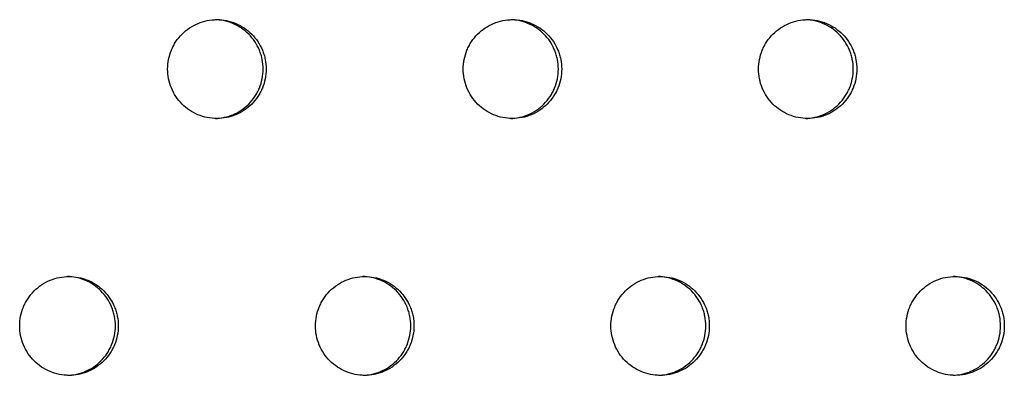
# Model space of a CAD drawing. Units: millimetres. Extents: x -5575 to 6154, y -5143 to 4795.
# Drawn here: x 1203 to 1303, y -468 to -432 of the extents above; entities that cross this region are included whole.
import ezdxf

# ---------------------------------------------------------------- set-up
doc = ezdxf.new("R2010")
doc.units = ezdxf.units.MM
doc.header["$LTSCALE"] = 20
doc.layers.add('2d', color=230, linetype='Continuous')

msp = doc.modelspace()

# ---------------------------------------------------------------- linework, layer by layer
at = {"layer": '2d'}
for points, knots in [([(1218.023, -436.856), (1218.023, -437.182), (1218.054, -437.507), (1218.182, -438.151), (1218.277, -438.467), (1218.525, -439.069), (1218.679, -439.359), (1219.043, -439.907), (1219.249, -440.159), (1219.707, -440.62), (1219.963, -440.831), (1220.504, -441.195), (1220.789, -441.348), (1221.391, -441.599), (1221.707, -441.696), (1222.343, -441.823), (1222.666, -441.856), (1223.322, -441.856), (1223.647, -441.824), (1224.123, -441.729), (1224.281, -441.69), (1224.593, -441.595), (1224.748, -441.539), (1225.201, -441.351), (1225.487, -441.198), (1226.027, -440.836), (1226.283, -440.625), (1226.743, -440.164), (1226.949, -439.912), (1227.221, -439.503), (1227.306, -439.361), (1227.46, -439.072), (1227.53, -438.925), (1227.716, -438.474), (1227.811, -438.16), (1227.94, -437.513), (1227.972, -437.186), (1227.972, -436.856), (1227.972, -436.526), (1227.94, -436.201), (1227.845, -435.722), (1227.806, -435.563), (1227.711, -435.249), (1227.656, -435.093), (1227.468, -434.639), (1227.316, -434.352), (1226.955, -433.808), (1226.744, -433.551), (1226.285, -433.089), (1226.035, -432.882), (1225.491, -432.517), (1225.202, -432.362), (1224.603, -432.112), (1224.289, -432.016), (1223.647, -431.888), (1223.324, -431.856), (1222.675, -431.856), (1222.346, -431.889), (1221.708, -432.016), (1221.398, -432.111), (1220.795, -432.361), (1220.504, -432.518), (1219.965, -432.88), (1219.713, -433.086), (1219.249, -433.553), (1219.043, -433.806), (1218.772, -434.212), (1218.689, -434.352), (1218.535, -434.642), (1218.464, -434.791), (1218.277, -435.246), (1218.183, -435.558), (1218.056, -436.198), (1218.023, -436.53), (1218.023, -436.856)], [0.01563229, 0.01563229, 0.01563229, 0.01563229, 0.01660908, 0.01660908, 0.01758588, 0.01758588, 0.01856268, 0.01856268, 0.01953948, 0.01953948, 0.02051627, 0.02051627, 0.02149307, 0.02149307, 0.02246987, 0.02246987, 0.02344667, 0.02344667, 0.02442346, 0.02442346, 0.02491186, 0.02491186, 0.02540026, 0.02540026, 0.02637706, 0.02637706, 0.02735386, 0.02735386, 0.02833065, 0.02833065, 0.02881905, 0.02881905, 0.02930745, 0.02930745, 0.03028425, 0.03028425, 0.03126105, 0.03126105, 0.03126105, 0.03223806, 0.03223806, 0.03272657, 0.03272657, 0.03321508, 0.03321508, 0.0341921, 0.0341921, 0.03516912, 0.03516912, 0.03614614, 0.03614614, 0.03712315, 0.03712315, 0.03810017, 0.03810017, 0.03907719, 0.03907719, 0.04005421, 0.04005421, 0.04103123, 0.04103123, 0.04200824, 0.04200824, 0.04298526, 0.04298526, 0.04396228, 0.04396228, 0.04445079, 0.04445079, 0.0449393, 0.0449393, 0.04591632, 0.04591632, 0.04689333, 0.04689333, 0.04689333, 0.04689333]), ([(1222.846, -441.854), (1223.121, -441.845), (1223.394, -441.814), (1223.82, -441.729), (1223.978, -441.69), (1224.29, -441.595), (1224.445, -441.539), (1224.898, -441.351), (1225.184, -441.198), (1225.724, -440.836), (1225.98, -440.625), (1226.44, -440.164), (1226.646, -439.912), (1226.918, -439.503), (1227.003, -439.361), (1227.157, -439.072), (1227.227, -438.925), (1227.413, -438.474), (1227.508, -438.16), (1227.637, -437.513), (1227.669, -437.186), (1227.669, -436.856), (1227.669, -436.526), (1227.637, -436.201), (1227.542, -435.722), (1227.503, -435.563), (1227.408, -435.249), (1227.353, -435.093), (1227.165, -434.639), (1227.013, -434.352), (1226.652, -433.808), (1226.441, -433.551), (1225.982, -433.089), (1225.732, -432.882), (1225.188, -432.517), (1224.898, -432.362), (1224.3, -432.112), (1223.986, -432.016), (1223.394, -431.898), (1223.121, -431.867), (1222.847, -431.858)], [0.02360102, 0.02360102, 0.02360102, 0.02360102, 0.02442346, 0.02442346, 0.02491186, 0.02491186, 0.02540026, 0.02540026, 0.02637706, 0.02637706, 0.02735386, 0.02735386, 0.02833065, 0.02833065, 0.02881905, 0.02881905, 0.02930745, 0.02930745, 0.03028425, 0.03028425, 0.03126105, 0.03126105, 0.03126105, 0.03223806, 0.03223806, 0.03272657, 0.03272657, 0.03321508, 0.03321508, 0.0341921, 0.0341921, 0.03516912, 0.03516912, 0.03614614, 0.03614614, 0.03712315, 0.03712315, 0.03810017, 0.03810017, 0.03892594, 0.03892594, 0.03892594, 0.03892594]), ([(1247.876, -436.856), (1247.876, -437.182), (1247.907, -437.507), (1248.034, -438.151), (1248.13, -438.467), (1248.377, -439.069), (1248.531, -439.359), (1248.894, -439.907), (1249.1, -440.159), (1249.558, -440.62), (1249.813, -440.831), (1250.354, -441.195), (1250.639, -441.348), (1251.24, -441.599), (1251.556, -441.696), (1252.191, -441.823), (1252.514, -441.856), (1253.169, -441.856), (1253.493, -441.824), (1253.97, -441.729), (1254.127, -441.69), (1254.439, -441.595), (1254.594, -441.539), (1255.046, -441.351), (1255.332, -441.198), (1255.871, -440.836), (1256.127, -440.625), (1256.586, -440.164), (1256.792, -439.912), (1257.064, -439.503), (1257.149, -439.361), (1257.303, -439.072), (1257.372, -438.925), (1257.559, -438.474), (1257.654, -438.16), (1257.782, -437.513), (1257.815, -437.186), (1257.815, -436.856), (1257.815, -436.526), (1257.782, -436.201), (1257.688, -435.722), (1257.648, -435.563), (1257.554, -435.249), (1257.498, -435.093), (1257.311, -434.639), (1257.159, -434.352), (1256.798, -433.808), (1256.588, -433.551), (1256.129, -433.089), (1255.879, -432.882), (1255.336, -432.517), (1255.047, -432.362), (1254.449, -432.112), (1254.136, -432.016), (1253.494, -431.888), (1253.172, -431.856), (1252.523, -431.856), (1252.194, -431.889), (1251.557, -432.016), (1251.247, -432.111), (1250.645, -432.361), (1250.354, -432.518), (1249.816, -432.88), (1249.564, -433.086), (1249.1, -433.553), (1248.894, -433.806), (1248.624, -434.212), (1248.541, -434.352), (1248.387, -434.642), (1248.316, -434.791), (1248.129, -435.246), (1248.035, -435.558), (1247.908, -436.198), (1247.876, -436.53), (1247.876, -436.856)], [0.01563229, 0.01563229, 0.01563229, 0.01563229, 0.01660908, 0.01660908, 0.01758588, 0.01758588, 0.01856268, 0.01856268, 0.01953948, 0.01953948, 0.02051627, 0.02051627, 0.02149307, 0.02149307, 0.02246987, 0.02246987, 0.02344667, 0.02344667, 0.02442346, 0.02442346, 0.02491186, 0.02491186, 0.02540026, 0.02540026, 0.02637706, 0.02637706, 0.02735386, 0.02735386, 0.02833065, 0.02833065, 0.02881905, 0.02881905, 0.02930745, 0.02930745, 0.03028425, 0.03028425, 0.03126105, 0.03126105, 0.03126105, 0.03223806, 0.03223806, 0.03272657, 0.03272657, 0.03321508, 0.03321508, 0.0341921, 0.0341921, 0.03516912, 0.03516912, 0.03614614, 0.03614614, 0.03712315, 0.03712315, 0.03810017, 0.03810017, 0.03907719, 0.03907719, 0.04005421, 0.04005421, 0.04103123, 0.04103123, 0.04200824, 0.04200824, 0.04298526, 0.04298526, 0.04396228, 0.04396228, 0.04445079, 0.04445079, 0.0449393, 0.0449393, 0.04591632, 0.04591632, 0.04689333, 0.04689333, 0.04689333, 0.04689333]), ([(1252.679, -441.853), (1252.948, -441.844), (1253.215, -441.813), (1253.637, -441.729), (1253.794, -441.69), (1254.106, -441.595), (1254.261, -441.539), (1254.713, -441.351), (1254.998, -441.198), (1255.538, -440.836), (1255.794, -440.625), (1256.253, -440.164), (1256.459, -439.912), (1256.731, -439.503), (1256.816, -439.361), (1256.97, -439.072), (1257.039, -438.925), (1257.226, -438.474), (1257.321, -438.16), (1257.449, -437.513), (1257.482, -437.186), (1257.482, -436.856), (1257.482, -436.526), (1257.449, -436.201), (1257.355, -435.722), (1257.315, -435.563), (1257.221, -435.249), (1257.165, -435.093), (1256.978, -434.639), (1256.825, -434.352), (1256.465, -433.808), (1256.255, -433.551), (1255.796, -433.089), (1255.546, -432.882), (1255.003, -432.517), (1254.714, -432.362), (1254.116, -432.112), (1253.802, -432.016), (1253.216, -431.899), (1252.948, -431.868), (1252.68, -431.859)], [0.02361617, 0.02361617, 0.02361617, 0.02361617, 0.02442346, 0.02442346, 0.02491186, 0.02491186, 0.02540026, 0.02540026, 0.02637706, 0.02637706, 0.02735386, 0.02735386, 0.02833065, 0.02833065, 0.02881905, 0.02881905, 0.02930745, 0.02930745, 0.03028425, 0.03028425, 0.03126105, 0.03126105, 0.03126105, 0.03223806, 0.03223806, 0.03272657, 0.03272657, 0.03321508, 0.03321508, 0.0341921, 0.0341921, 0.03516912, 0.03516912, 0.03614614, 0.03614614, 0.03712315, 0.03712315, 0.03810017, 0.03810017, 0.03891061, 0.03891061, 0.03891061, 0.03891061]), ([(1277.696, -436.856), (1277.696, -437.182), (1277.727, -437.507), (1277.854, -438.151), (1277.949, -438.467), (1278.197, -439.069), (1278.35, -439.359), (1278.713, -439.907), (1278.919, -440.159), (1279.376, -440.62), (1279.631, -440.831), (1280.171, -441.195), (1280.456, -441.348), (1281.056, -441.599), (1281.372, -441.696), (1282.006, -441.823), (1282.328, -441.856), (1282.983, -441.856), (1283.307, -441.824), (1283.783, -441.729), (1283.94, -441.69), (1284.251, -441.595), (1284.406, -441.539), (1284.858, -441.351), (1285.143, -441.198), (1285.682, -440.836), (1285.938, -440.625), (1286.396, -440.164), (1286.602, -439.912), (1286.874, -439.503), (1286.958, -439.361), (1287.112, -439.072), (1287.181, -438.925), (1287.367, -438.474), (1287.462, -438.16), (1287.591, -437.513), (1287.623, -437.186), (1287.623, -436.856), (1287.623, -436.526), (1287.591, -436.201), (1287.496, -435.722), (1287.457, -435.563), (1287.362, -435.249), (1287.307, -435.093), (1287.12, -434.639), (1286.968, -434.352), (1286.607, -433.808), (1286.398, -433.551), (1285.94, -433.089), (1285.69, -432.882), (1285.147, -432.517), (1284.858, -432.362), (1284.261, -432.112), (1283.948, -432.016), (1283.308, -431.888), (1282.985, -431.856), (1282.338, -431.856), (1282.009, -431.889), (1281.372, -432.016), (1281.063, -432.111), (1280.462, -432.361), (1280.171, -432.518), (1279.633, -432.88), (1279.383, -433.086), (1278.919, -433.553), (1278.713, -433.806), (1278.443, -434.212), (1278.36, -434.352), (1278.206, -434.642), (1278.136, -434.791), (1277.949, -435.246), (1277.855, -435.558), (1277.728, -436.198), (1277.696, -436.53), (1277.696, -436.856)], [0.01563229, 0.01563229, 0.01563229, 0.01563229, 0.01660909, 0.01660909, 0.01758588, 0.01758588, 0.01856268, 0.01856268, 0.01953948, 0.01953948, 0.02051627, 0.02051627, 0.02149307, 0.02149307, 0.02246987, 0.02246987, 0.02344667, 0.02344667, 0.02442346, 0.02442346, 0.02491186, 0.02491186, 0.02540026, 0.02540026, 0.02637706, 0.02637706, 0.02735386, 0.02735386, 0.02833065, 0.02833065, 0.02881905, 0.02881905, 0.02930745, 0.02930745, 0.03028425, 0.03028425, 0.03126105, 0.03126105, 0.03126105, 0.03223806, 0.03223806, 0.03272657, 0.03272657, 0.03321508, 0.03321508, 0.0341921, 0.0341921, 0.03516912, 0.03516912, 0.03614614, 0.03614614, 0.03712315, 0.03712315, 0.03810017, 0.03810017, 0.03907719, 0.03907719, 0.04005421, 0.04005421, 0.04103123, 0.04103123, 0.04200824, 0.04200824, 0.04298526, 0.04298526, 0.04396228, 0.04396228, 0.04445079, 0.04445079, 0.0449393, 0.0449393, 0.04591632, 0.04591632, 0.04689333, 0.04689333, 0.04689333, 0.04689333]), ([(1282.478, -441.853), (1282.742, -441.843), (1283.004, -441.812), (1283.419, -441.729), (1283.577, -441.69), (1283.888, -441.595), (1284.043, -441.539), (1284.495, -441.351), (1284.78, -441.198), (1285.319, -440.836), (1285.575, -440.625), (1286.033, -440.164), (1286.239, -439.912), (1286.511, -439.503), (1286.595, -439.361), (1286.749, -439.072), (1286.818, -438.925), (1287.004, -438.474), (1287.099, -438.16), (1287.228, -437.513), (1287.26, -437.186), (1287.26, -436.856), (1287.26, -436.526), (1287.228, -436.201), (1287.133, -435.722), (1287.094, -435.563), (1286.999, -435.249), (1286.944, -435.093), (1286.757, -434.639), (1286.605, -434.352), (1286.244, -433.808), (1286.035, -433.551), (1285.577, -433.089), (1285.327, -432.882), (1284.784, -432.517), (1284.495, -432.362), (1283.898, -432.112), (1283.585, -432.016), (1283.004, -431.9), (1282.742, -431.869), (1282.479, -431.86)], [0.02363136, 0.02363136, 0.02363136, 0.02363136, 0.02442346, 0.02442346, 0.02491186, 0.02491186, 0.02540026, 0.02540026, 0.02637706, 0.02637706, 0.02735386, 0.02735386, 0.02833065, 0.02833065, 0.02881905, 0.02881905, 0.02930745, 0.02930745, 0.03028425, 0.03028425, 0.03126105, 0.03126105, 0.03126105, 0.03223806, 0.03223806, 0.03272657, 0.03272657, 0.03321508, 0.03321508, 0.0341921, 0.0341921, 0.03516912, 0.03516912, 0.03614614, 0.03614614, 0.03712315, 0.03712315, 0.03810017, 0.03810017, 0.03889525, 0.03889525, 0.03889525, 0.03889525]), ([(1203.085, -462.837), (1203.085, -463.163), (1203.117, -463.487), (1203.244, -464.132), (1203.34, -464.448), (1203.587, -465.05), (1203.741, -465.34), (1204.105, -465.887), (1204.311, -466.139), (1204.77, -466.601), (1205.026, -466.812), (1205.567, -467.175), (1205.853, -467.329), (1206.455, -467.58), (1206.771, -467.677), (1207.407, -467.804), (1207.73, -467.837), (1208.387, -467.837), (1208.712, -467.805), (1209.188, -467.71), (1209.346, -467.671), (1209.658, -467.576), (1209.814, -467.52), (1210.267, -467.332), (1210.552, -467.179), (1211.093, -466.817), (1211.35, -466.606), (1211.809, -466.144), (1212.015, -465.893), (1212.288, -465.484), (1212.373, -465.342), (1212.527, -465.053), (1212.597, -464.905), (1212.783, -464.454), (1212.879, -464.141), (1213.007, -463.494), (1213.04, -463.167), (1213.04, -462.837), (1213.04, -462.507), (1213.007, -462.182), (1212.912, -461.702), (1212.873, -461.544), (1212.778, -461.23), (1212.723, -461.074), (1212.535, -460.619), (1212.382, -460.332), (1212.021, -459.789), (1211.811, -459.531), (1211.352, -459.07), (1211.101, -458.863), (1210.557, -458.498), (1210.267, -458.342), (1209.668, -458.093), (1209.355, -457.997), (1208.712, -457.869), (1208.389, -457.837), (1207.74, -457.837), (1207.41, -457.869), (1206.772, -457.997), (1206.462, -458.091), (1205.859, -458.342), (1205.567, -458.498), (1205.028, -458.861), (1204.776, -459.067), (1204.312, -459.534), (1204.105, -459.787), (1203.835, -460.193), (1203.751, -460.333), (1203.597, -460.622), (1203.527, -460.772), (1203.339, -461.227), (1203.245, -461.539), (1203.118, -462.179), (1203.085, -462.511), (1203.085, -462.837)], [0.01563229, 0.01563229, 0.01563229, 0.01563229, 0.01660908, 0.01660908, 0.01758588, 0.01758588, 0.01856268, 0.01856268, 0.01953948, 0.01953948, 0.02051627, 0.02051627, 0.02149307, 0.02149307, 0.02246987, 0.02246987, 0.02344667, 0.02344667, 0.02442346, 0.02442346, 0.02491186, 0.02491186, 0.02540026, 0.02540026, 0.02637706, 0.02637706, 0.02735386, 0.02735386, 0.02833065, 0.02833065, 0.02881905, 0.02881905, 0.02930745, 0.02930745, 0.03028425, 0.03028425, 0.03126105, 0.03126105, 0.03126105, 0.03223806, 0.03223806, 0.03272657, 0.03272657, 0.03321508, 0.03321508, 0.0341921, 0.0341921, 0.03516912, 0.03516912, 0.03614614, 0.03614614, 0.03712315, 0.03712315, 0.03810017, 0.03810017, 0.03907719, 0.03907719, 0.04005421, 0.04005421, 0.04103123, 0.04103123, 0.04200824, 0.04200824, 0.04298526, 0.04298526, 0.04396228, 0.04396228, 0.04445079, 0.04445079, 0.0449393, 0.0449393, 0.04591632, 0.04591632, 0.04689333, 0.04689333, 0.04689333, 0.04689333]), ([(1207.918, -467.835), (1208.196, -467.827), (1208.471, -467.795), (1208.9, -467.71), (1209.058, -467.671), (1209.37, -467.576), (1209.526, -467.52), (1209.978, -467.332), (1210.264, -467.179), (1210.805, -466.817), (1211.062, -466.606), (1211.521, -466.144), (1211.727, -465.893), (1212, -465.484), (1212.085, -465.342), (1212.239, -465.053), (1212.309, -464.905), (1212.495, -464.454), (1212.59, -464.141), (1212.719, -463.494), (1212.752, -463.167), (1212.752, -462.837), (1212.752, -462.507), (1212.719, -462.182), (1212.624, -461.702), (1212.585, -461.544), (1212.49, -461.23), (1212.435, -461.074), (1212.247, -460.619), (1212.094, -460.332), (1211.733, -459.789), (1211.523, -459.531), (1211.064, -459.07), (1210.813, -458.863), (1210.269, -458.498), (1209.979, -458.342), (1209.38, -458.093), (1209.067, -457.997), (1208.471, -457.878), (1208.196, -457.847), (1207.92, -457.839)], [0.02359345, 0.02359345, 0.02359345, 0.02359345, 0.02442346, 0.02442346, 0.02491186, 0.02491186, 0.02540026, 0.02540026, 0.02637706, 0.02637706, 0.02735386, 0.02735386, 0.02833065, 0.02833065, 0.02881905, 0.02881905, 0.02930745, 0.02930745, 0.03028425, 0.03028425, 0.03126105, 0.03126105, 0.03126105, 0.03223806, 0.03223806, 0.03272657, 0.03272657, 0.03321508, 0.03321508, 0.0341921, 0.0341921, 0.03516912, 0.03516912, 0.03614614, 0.03614614, 0.03712315, 0.03712315, 0.03810017, 0.03810017, 0.03893359, 0.03893359, 0.03893359, 0.03893359]), ([(1232.953, -462.837), (1232.953, -463.163), (1232.985, -463.487), (1233.112, -464.132), (1233.207, -464.448), (1233.455, -465.05), (1233.609, -465.34), (1233.973, -465.887), (1234.178, -466.139), (1234.636, -466.601), (1234.892, -466.812), (1235.433, -467.175), (1235.718, -467.329), (1236.319, -467.58), (1236.636, -467.677), (1237.271, -467.804), (1237.594, -467.837), (1238.25, -467.837), (1238.574, -467.805), (1239.05, -467.71), (1239.208, -467.671), (1239.52, -467.576), (1239.675, -467.52), (1240.127, -467.332), (1240.413, -467.179), (1240.953, -466.817), (1241.209, -466.606), (1241.669, -466.144), (1241.874, -465.893), (1242.147, -465.484), (1242.232, -465.342), (1242.386, -465.053), (1242.455, -464.905), (1242.641, -464.454), (1242.737, -464.141), (1242.865, -463.494), (1242.898, -463.167), (1242.898, -462.837), (1242.898, -462.507), (1242.865, -462.182), (1242.771, -461.702), (1242.731, -461.544), (1242.637, -461.23), (1242.581, -461.074), (1242.394, -460.619), (1242.241, -460.332), (1241.88, -459.789), (1241.67, -459.531), (1241.211, -459.07), (1240.961, -458.863), (1240.418, -458.498), (1240.128, -458.342), (1239.53, -458.093), (1239.216, -457.997), (1238.575, -457.869), (1238.252, -457.837), (1237.603, -457.837), (1237.274, -457.869), (1236.636, -457.997), (1236.326, -458.091), (1235.724, -458.342), (1235.433, -458.498), (1234.894, -458.861), (1234.643, -459.067), (1234.179, -459.534), (1233.972, -459.787), (1233.702, -460.193), (1233.619, -460.333), (1233.465, -460.622), (1233.394, -460.772), (1233.207, -461.227), (1233.113, -461.539), (1232.986, -462.179), (1232.953, -462.511), (1232.953, -462.837)], [0.01563229, 0.01563229, 0.01563229, 0.01563229, 0.01660908, 0.01660908, 0.01758588, 0.01758588, 0.01856268, 0.01856268, 0.01953948, 0.01953948, 0.02051627, 0.02051627, 0.02149307, 0.02149307, 0.02246987, 0.02246987, 0.02344667, 0.02344667, 0.02442346, 0.02442346, 0.02491186, 0.02491186, 0.02540026, 0.02540026, 0.02637706, 0.02637706, 0.02735386, 0.02735386, 0.02833065, 0.02833065, 0.02881905, 0.02881905, 0.02930745, 0.02930745, 0.03028425, 0.03028425, 0.03126105, 0.03126105, 0.03126105, 0.03223806, 0.03223806, 0.03272657, 0.03272657, 0.03321508, 0.03321508, 0.0341921, 0.0341921, 0.03516912, 0.03516912, 0.03614614, 0.03614614, 0.03712315, 0.03712315, 0.03810017, 0.03810017, 0.03907719, 0.03907719, 0.04005421, 0.04005421, 0.04103123, 0.04103123, 0.04200824, 0.04200824, 0.04298526, 0.04298526, 0.04396228, 0.04396228, 0.04445079, 0.04445079, 0.0449393, 0.0449393, 0.04591632, 0.04591632, 0.04689333, 0.04689333, 0.04689333, 0.04689333]), ([(1237.766, -467.834), (1238.039, -467.826), (1238.309, -467.794), (1238.732, -467.71), (1238.89, -467.671), (1239.202, -467.576), (1239.357, -467.52), (1239.809, -467.332), (1240.095, -467.179), (1240.635, -466.817), (1240.891, -466.606), (1241.351, -466.144), (1241.556, -465.893), (1241.829, -465.484), (1241.914, -465.342), (1242.068, -465.053), (1242.137, -464.905), (1242.323, -464.454), (1242.419, -464.141), (1242.547, -463.494), (1242.58, -463.167), (1242.58, -462.837), (1242.58, -462.507), (1242.547, -462.182), (1242.453, -461.702), (1242.413, -461.544), (1242.319, -461.23), (1242.263, -461.074), (1242.076, -460.619), (1241.923, -460.332), (1241.562, -459.789), (1241.352, -459.531), (1240.893, -459.07), (1240.643, -458.863), (1240.1, -458.498), (1239.81, -458.342), (1239.212, -458.093), (1238.898, -457.997), (1238.309, -457.879), (1238.039, -457.848), (1237.768, -457.839)], [0.02360859, 0.02360859, 0.02360859, 0.02360859, 0.02442346, 0.02442346, 0.02491186, 0.02491186, 0.02540026, 0.02540026, 0.02637706, 0.02637706, 0.02735386, 0.02735386, 0.02833065, 0.02833065, 0.02881905, 0.02881905, 0.02930745, 0.02930745, 0.03028425, 0.03028425, 0.03126105, 0.03126105, 0.03126105, 0.03223806, 0.03223806, 0.03272657, 0.03272657, 0.03321508, 0.03321508, 0.0341921, 0.0341921, 0.03516912, 0.03516912, 0.03614614, 0.03614614, 0.03712315, 0.03712315, 0.03810017, 0.03810017, 0.03891827, 0.03891827, 0.03891827, 0.03891827]), ([(1262.79, -462.837), (1262.79, -463.163), (1262.822, -463.487), (1262.949, -464.132), (1263.044, -464.448), (1263.291, -465.05), (1263.445, -465.34), (1263.808, -465.887), (1264.014, -466.139), (1264.471, -466.601), (1264.727, -466.812), (1265.267, -467.175), (1265.552, -467.329), (1266.152, -467.58), (1266.468, -467.677), (1267.103, -467.804), (1267.426, -467.837), (1268.08, -467.837), (1268.405, -467.805), (1268.88, -467.71), (1269.038, -467.671), (1269.349, -467.576), (1269.504, -467.52), (1269.956, -467.332), (1270.242, -467.179), (1270.781, -466.817), (1271.037, -466.606), (1271.496, -466.144), (1271.701, -465.893), (1271.973, -465.484), (1272.058, -465.342), (1272.212, -465.053), (1272.281, -464.905), (1272.467, -464.454), (1272.563, -464.141), (1272.691, -463.494), (1272.723, -463.167), (1272.723, -462.837), (1272.723, -462.507), (1272.691, -462.182), (1272.596, -461.702), (1272.557, -461.544), (1272.463, -461.23), (1272.407, -461.074), (1272.22, -460.619), (1272.068, -460.332), (1271.707, -459.789), (1271.497, -459.531), (1271.039, -459.07), (1270.789, -458.863), (1270.246, -458.498), (1269.957, -458.342), (1269.359, -458.093), (1269.046, -457.997), (1268.405, -457.869), (1268.083, -457.837), (1267.435, -457.837), (1267.106, -457.869), (1266.469, -457.997), (1266.159, -458.091), (1265.558, -458.342), (1265.267, -458.498), (1264.729, -458.861), (1264.478, -459.067), (1264.014, -459.534), (1263.808, -459.787), (1263.538, -460.193), (1263.455, -460.333), (1263.301, -460.622), (1263.23, -460.772), (1263.043, -461.227), (1262.95, -461.539), (1262.823, -462.179), (1262.79, -462.511), (1262.79, -462.837)], [0.01563229, 0.01563229, 0.01563229, 0.01563229, 0.01660909, 0.01660909, 0.01758588, 0.01758588, 0.01856268, 0.01856268, 0.01953948, 0.01953948, 0.02051627, 0.02051627, 0.02149307, 0.02149307, 0.02246987, 0.02246987, 0.02344667, 0.02344667, 0.02442346, 0.02442346, 0.02491186, 0.02491186, 0.02540026, 0.02540026, 0.02637706, 0.02637706, 0.02735386, 0.02735386, 0.02833065, 0.02833065, 0.02881905, 0.02881905, 0.02930745, 0.02930745, 0.03028425, 0.03028425, 0.03126105, 0.03126105, 0.03126105, 0.03223806, 0.03223806, 0.03272657, 0.03272657, 0.03321508, 0.03321508, 0.0341921, 0.0341921, 0.03516912, 0.03516912, 0.03614614, 0.03614614, 0.03712315, 0.03712315, 0.03810017, 0.03810017, 0.03907719, 0.03907719, 0.04005421, 0.04005421, 0.04103123, 0.04103123, 0.04200824, 0.04200824, 0.04298526, 0.04298526, 0.04396228, 0.04396228, 0.04445079, 0.04445079, 0.0449393, 0.0449393, 0.04591632, 0.04591632, 0.04689333, 0.04689333, 0.04689333, 0.04689333]), ([(1267.583, -467.834), (1267.85, -467.824), (1268.114, -467.793), (1268.532, -467.71), (1268.69, -467.671), (1269.001, -467.576), (1269.156, -467.52), (1269.608, -467.332), (1269.893, -467.179), (1270.433, -466.817), (1270.689, -466.606), (1271.148, -466.144), (1271.353, -465.893), (1271.625, -465.484), (1271.71, -465.342), (1271.864, -465.053), (1271.933, -464.905), (1272.119, -464.454), (1272.214, -464.141), (1272.343, -463.494), (1272.375, -463.167), (1272.375, -462.837), (1272.375, -462.507), (1272.343, -462.182), (1272.248, -461.702), (1272.209, -461.544), (1272.115, -461.23), (1272.059, -461.074), (1271.872, -460.619), (1271.719, -460.332), (1271.359, -459.789), (1271.149, -459.531), (1270.691, -459.07), (1270.441, -458.863), (1269.898, -458.498), (1269.609, -458.342), (1269.011, -458.093), (1268.698, -457.997), (1268.114, -457.88), (1267.85, -457.849), (1267.584, -457.84)], [0.02362376, 0.02362376, 0.02362376, 0.02362376, 0.02442346, 0.02442346, 0.02491186, 0.02491186, 0.02540026, 0.02540026, 0.02637706, 0.02637706, 0.02735386, 0.02735386, 0.02833065, 0.02833065, 0.02881905, 0.02881905, 0.02930745, 0.02930745, 0.03028425, 0.03028425, 0.03126105, 0.03126105, 0.03126105, 0.03223806, 0.03223806, 0.03272657, 0.03272657, 0.03321508, 0.03321508, 0.0341921, 0.0341921, 0.03516912, 0.03516912, 0.03614614, 0.03614614, 0.03712315, 0.03712315, 0.03810017, 0.03810017, 0.03890293, 0.03890293, 0.03890293, 0.03890293]), ([(1292.593, -462.837), (1292.593, -463.163), (1292.624, -463.487), (1292.751, -464.132), (1292.846, -464.448), (1293.093, -465.05), (1293.246, -465.34), (1293.609, -465.887), (1293.815, -466.139), (1294.272, -466.601), (1294.527, -466.812), (1295.066, -467.175), (1295.351, -467.329), (1295.951, -467.58), (1296.266, -467.677), (1296.9, -467.804), (1297.222, -467.837), (1297.876, -467.837), (1298.2, -467.805), (1298.675, -467.71), (1298.833, -467.671), (1299.144, -467.576), (1299.299, -467.52), (1299.75, -467.332), (1300.035, -467.179), (1300.574, -466.817), (1300.829, -466.606), (1301.288, -466.144), (1301.493, -465.893), (1301.765, -465.484), (1301.849, -465.342), (1302.003, -465.053), (1302.072, -464.905), (1302.258, -464.454), (1302.353, -464.141), (1302.481, -463.494), (1302.514, -463.167), (1302.514, -462.837), (1302.514, -462.507), (1302.481, -462.182), (1302.387, -461.702), (1302.348, -461.544), (1302.253, -461.23), (1302.198, -461.074), (1302.011, -460.619), (1301.859, -460.332), (1301.499, -459.789), (1301.289, -459.531), (1300.831, -459.07), (1300.582, -458.863), (1300.039, -458.498), (1299.751, -458.342), (1299.154, -458.093), (1298.841, -457.997), (1298.201, -457.869), (1297.879, -457.837), (1297.232, -457.837), (1296.903, -457.869), (1296.267, -457.997), (1295.958, -458.091), (1295.357, -458.342), (1295.066, -458.498), (1294.529, -458.861), (1294.278, -459.067), (1293.815, -459.534), (1293.609, -459.787), (1293.34, -460.193), (1293.256, -460.333), (1293.103, -460.622), (1293.032, -460.772), (1292.846, -461.227), (1292.752, -461.539), (1292.625, -462.179), (1292.593, -462.511), (1292.593, -462.837)], [0.01563229, 0.01563229, 0.01563229, 0.01563229, 0.01660909, 0.01660909, 0.01758588, 0.01758588, 0.01856268, 0.01856268, 0.01953948, 0.01953948, 0.02051627, 0.02051627, 0.02149307, 0.02149307, 0.02246987, 0.02246987, 0.02344667, 0.02344667, 0.02442346, 0.02442346, 0.02491186, 0.02491186, 0.02540026, 0.02540026, 0.02637706, 0.02637706, 0.02735386, 0.02735386, 0.02833065, 0.02833065, 0.02881905, 0.02881905, 0.02930745, 0.02930745, 0.03028425, 0.03028425, 0.03126105, 0.03126105, 0.03126105, 0.03223806, 0.03223806, 0.03272657, 0.03272657, 0.03321508, 0.03321508, 0.0341921, 0.0341921, 0.03516912, 0.03516912, 0.03614614, 0.03614614, 0.03712315, 0.03712315, 0.03810017, 0.03810017, 0.03907719, 0.03907719, 0.04005421, 0.04005421, 0.04103123, 0.04103123, 0.04200824, 0.04200824, 0.04298526, 0.04298526, 0.04396228, 0.04396228, 0.04445079, 0.04445079, 0.0449393, 0.0449393, 0.04591632, 0.04591632, 0.04689333, 0.04689333, 0.04689333, 0.04689333]), ([(1297.364, -467.833), (1297.626, -467.823), (1297.884, -467.792), (1298.297, -467.71), (1298.454, -467.671), (1298.766, -467.576), (1298.921, -467.52), (1299.372, -467.332), (1299.657, -467.179), (1300.196, -466.817), (1300.451, -466.606), (1300.909, -466.144), (1301.115, -465.893), (1301.387, -465.484), (1301.471, -465.342), (1301.625, -465.053), (1301.694, -464.905), (1301.88, -464.454), (1301.975, -464.141), (1302.103, -463.494), (1302.135, -463.167), (1302.135, -462.837), (1302.135, -462.507), (1302.103, -462.182), (1302.009, -461.702), (1301.97, -461.544), (1301.875, -461.23), (1301.82, -461.074), (1301.633, -460.619), (1301.481, -460.332), (1301.121, -459.789), (1300.911, -459.531), (1300.453, -459.07), (1300.204, -458.863), (1299.661, -458.498), (1299.373, -458.342), (1298.776, -458.093), (1298.463, -457.997), (1297.885, -457.881), (1297.626, -457.851), (1297.365, -457.841)], [0.02363897, 0.02363897, 0.02363897, 0.02363897, 0.02442346, 0.02442346, 0.02491186, 0.02491186, 0.02540026, 0.02540026, 0.02637706, 0.02637706, 0.02735386, 0.02735386, 0.02833065, 0.02833065, 0.02881905, 0.02881905, 0.02930745, 0.02930745, 0.03028425, 0.03028425, 0.03126105, 0.03126105, 0.03126105, 0.03223806, 0.03223806, 0.03272657, 0.03272657, 0.03321508, 0.03321508, 0.0341921, 0.0341921, 0.03516912, 0.03516912, 0.03614614, 0.03614614, 0.03712315, 0.03712315, 0.03810017, 0.03810017, 0.03888756, 0.03888756, 0.03888756, 0.03888756])]:
    msp.add_open_spline(points, degree=3, knots=knots, dxfattribs=at)

doc.saveas('drawing.dxf')
